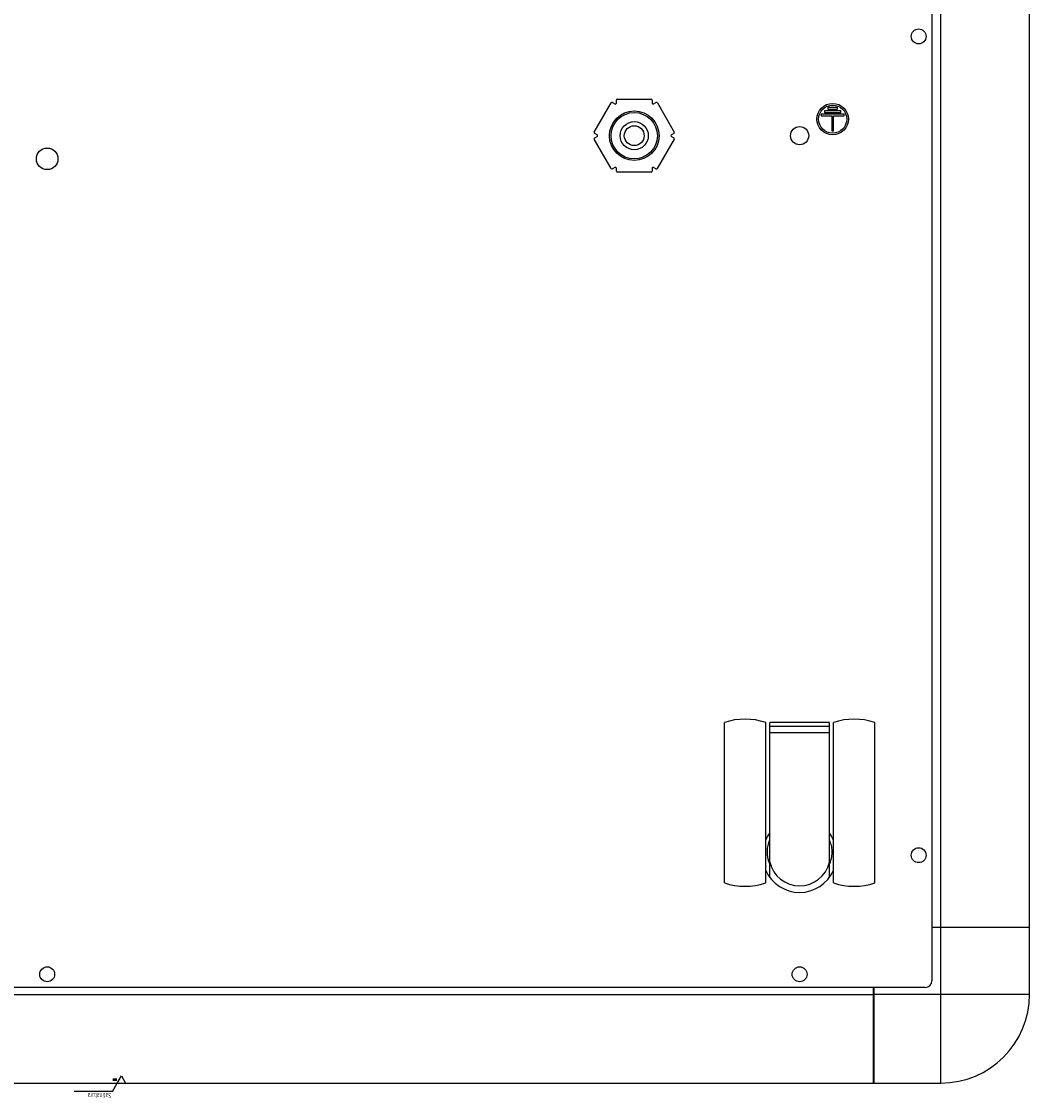
# Model space of a CAD drawing. Units: millimetres. Extents: x -963 to 3334, y -188 to 5969.
# Drawn here: x 505 to 810, y 3664 to 3990 of the extents above; entities that cross this region are included whole.
import ezdxf

# ---------------------------------------------------------------- set-up
doc = ezdxf.new("R2010")
doc.units = ezdxf.units.MM
doc.header["$LTSCALE"] = 19.36
doc.layers.get('0').update_dxf_attribs({"linetype": 'CONTINUOUS'})
doc.styles.add('TEXTSTYLE_4', font='ARIAL.TT', dxfattribs={"width": 0.6})

# ---------------------------------------------------------------- blocks, each defined once
blk = doc.blocks.new('SF0_BL2', base_point=(528.56, 3667.56))
at = {"color": 1, "linetype": 'Continuous'}
for p, q in [((533.62, 3669.94), (532.42, 3669.94)), ((533.62, 3669.55), (532.42, 3669.55))]:
    blk.add_line(p, q, dxfattribs=at)
at = {"color": 7, "linetype": 'Continuous'}
for p, q in [((533.64, 3668.56), (535, 3670.93)), ((535, 3670.93), (536.37, 3668.56)), ((532.25, 3666.17), (520.75, 3666.17)), ((532.25, 3666.17), (533.64, 3668.56))]:
    blk.add_line(p, q, dxfattribs=at)
at = {"color": 1, "linetype": 'Continuous', "style": 'TEXTSTYLE_4', "width": 0.666667}
blk.add_text('Satinatura', height=1.587, rotation=180, dxfattribs=at).set_placement((531.88, 3665.77))

msp = doc.modelspace()

# ---------------------------------------------------------------- linework, layer by layer
at = {"color": 8, "linetype": 'Continuous'}
for p, q in [((782.74, 3693.2), (782.74, 4255.33)), ((262.84, 3695.53), (762.24, 3695.53)), ((809.54, 3695.53), (762.54, 3695.53)), ((782.74, 3668.73), (782.74, 3680.73))]:
    msp.add_line(p, q, dxfattribs=at)
at = {"color": 7, "linetype": 'Continuous'}
for p, q in [((809.54, 3695.53), (809.54, 4255.33)), ((780.04, 4250.63), (780.04, 3699.63)), ((683.46, 3965.15), (684.19, 3964.73)), ((684.64, 3964.99), (684.64, 3965.83)), ((684.94, 3966.13), (695.13, 3966.13)), ((695.43, 3965.83), (695.43, 3964.99)), ((695.88, 3964.73), (696.62, 3965.15)), ((677.97, 3956.23), (683.05, 3965.04)), ((697.03, 3965.04), (702.11, 3956.23)), ((752.54, 3962.63), (747.54, 3962.63)), ((747.54, 3962.63), (747.54, 3962.13)), ((747.54, 3962.13), (752.54, 3962.13)), ((751.54, 3963.63), (748.54, 3963.63)), ((748.54, 3963.63), (748.54, 3963.13)), ((748.54, 3963.13), (751.54, 3963.13)), ((751.54, 3963.13), (751.54, 3963.63)), ((752.54, 3962.13), (752.54, 3962.63)), ((753.54, 3961.63), (746.54, 3961.63)), ((746.54, 3961.63), (746.54, 3961.13)), ((746.54, 3961.13), (749.79, 3961.13)), ((749.79, 3961.13), (749.79, 3956.63)), ((750.29, 3961.13), (753.54, 3961.13)), ((750.29, 3956.63), (750.29, 3961.13)), ((753.54, 3961.13), (753.54, 3961.63)), ((678.81, 3955.39), (678.08, 3955.82)), ((702, 3955.82), (701.27, 3955.39)), ((749.79, 3956.63), (750.29, 3956.63)), ((683.06, 3945.22), (677.97, 3954.04)), ((678.08, 3954.45), (678.81, 3954.87)), ((702.11, 3954.04), (697.01, 3945.22)), ((701.27, 3954.87), (702, 3954.45)), ((684.2, 3945.54), (683.47, 3945.11)), ((684.65, 3944.43), (684.65, 3945.28)), ((695.12, 3944.13), (684.95, 3944.13)), ((695.42, 3945.28), (695.42, 3944.43)), ((696.6, 3945.11), (695.87, 3945.54)), ((717.29, 3729.25), (717.29, 3777.75)), ((729.79, 3729.25), (729.79, 3777.75)), ((749.04, 3777.75), (731.04, 3777.75)), ((731.04, 3730.88), (731.04, 3777.75)), ((731.04, 3776.61), (749.04, 3776.61)), ((749.04, 3730.88), (749.04, 3777.75)), ((750.29, 3729.25), (750.29, 3777.75)), ((762.79, 3729.25), (762.79, 3777.75)), ((731.04, 3774.7), (749.04, 3774.7)), ((731.04, 3735.03), (730.94, 3735.26)), ((749.14, 3735.26), (749.04, 3735.03)), ((809.54, 3715.73), (780.04, 3715.73)), ((778.04, 3697.63), (247.04, 3697.63)), ((762.24, 3697.63), (762.24, 3668.73)), ((762.54, 3695.53), (762.24, 3695.53)), ((762.54, 3668.73), (762.54, 3697.63)), ((762.54, 3670.73), (762.24, 3670.73)), ((762.54, 3670.53), (762.24, 3670.53)), ((242.34, 3668.73), (782.74, 3668.73))]:
    msp.add_line(p, q, dxfattribs=at)
for points in [[(730.29, 3738.56), (730.3, 3738.97), (730.33, 3739.38), (730.38, 3739.78), (730.44, 3740.18), (730.53, 3740.58), (730.63, 3740.96), (730.75, 3741.35), (730.88, 3741.72), (731.04, 3742.09)], [(749.04, 3742.09), (749.19, 3741.72), (749.33, 3741.34), (749.45, 3740.96), (749.55, 3740.57), (749.64, 3740.17), (749.7, 3739.77), (749.75, 3739.37), (749.78, 3738.97), (749.79, 3738.56)], [(730.94, 3735.26), (730.84, 3735.5), (730.76, 3735.75), (730.68, 3736), (730.6, 3736.25), (730.54, 3736.51), (730.48, 3736.76), (730.43, 3737.02), (730.39, 3737.27), (730.35, 3737.51), (730.33, 3737.75), (730.31, 3737.97), (730.29, 3738.18), (730.29, 3738.38), (730.29, 3738.56)], [(749.79, 3738.56), (749.79, 3738.37), (749.78, 3738.17), (749.77, 3737.96), (749.75, 3737.74), (749.72, 3737.5), (749.69, 3737.25), (749.65, 3737), (749.6, 3736.75), (749.54, 3736.49), (749.47, 3736.24), (749.4, 3735.98), (749.32, 3735.74), (749.23, 3735.49), (749.14, 3735.26)]]:
    msp.add_lwpolyline(points, dxfattribs=at)
at = {"color": 8, "linetype": 'Continuous'}
msp.add_lwpolyline([(782.74, 3680.73), (782.74, 3681.14), (782.74, 3682.14), (782.74, 3683.16), (782.74, 3684.21), (782.74, 3685.28), (782.74, 3686.37), (782.74, 3687.48), (782.74, 3688.6), (782.74, 3689.74), (782.74, 3690.89), (782.74, 3692.04), (782.74, 3693.2)], dxfattribs=at)
at = {"color": 7, "linetype": 'Continuous'}
for centre, radius in [((776.04, 3985.13), 2.25), ((690.04, 3955.13), 7.5), ((690.04, 3955.13), 7), ((750.04, 3960.13), 4.75), ((750.04, 3960.13), 4.25), ((690.04, 3955.13), 4.25), ((690.04, 3955.13), 3), ((740.04, 3955.13), 2.75), ((512.54, 3948.13), 3.25), ((776.04, 3737.63), 2.25), ((512.54, 3701.63), 2.25), ((740.04, 3701.63), 2.25)]:
    msp.add_circle(centre, radius, dxfattribs=at)
for centre, radius, start, end in [((683.31, 3964.89), 0.3, 60, 150.0166), ((684.94, 3965.83), 0.3, 90, 180), ((695.13, 3965.83), 0.3, 0, 90), ((696.77, 3964.89), 0.3, 29.9834, 120), ((684.34, 3964.99), 0.3, 240, 360), ((695.73, 3964.99), 0.3, 180, 300), ((678.23, 3956.08), 0.3, 150.0166, 240.0331), ((678.66, 3955.13), 0.3, 299.9669, 60.0331), ((701.42, 3955.13), 0.3, 119.9669, 240.0331), ((701.85, 3956.08), 0.3, 299.9669, 29.9834), ((678.23, 3954.19), 0.3, 119.9669, 210.0166), ((701.85, 3954.19), 0.3, 329.9834, 60.0331), ((683.32, 3945.37), 0.3, 210.0166, 300.0125), ((684.35, 3945.28), 0.3, 0, 120.0125), ((684.95, 3944.43), 0.3, 180, 270), ((695.12, 3944.43), 0.3, 270, 360), ((695.72, 3945.28), 0.3, 59.9337, 180), ((696.75, 3945.37), 0.3, 239.9337, 329.9834), ((723.54, 3758.72), 20.03, 71.8194, 108.1806), ((756.54, 3758.72), 20.03, 71.8194, 108.1806), ((740.04, 3737.63), 11.25, 143.1301, 155.6748), ((740.04, 3737.63), 11.25, 24.3263, 36.8699), ((740.04, 3737.63), 9.25, 193.3512, 346.6488), ((740.04, 3737.63), 11.25, 204.3347, 335.6649), ((723.54, 3748.28), 20.03, 251.8194, 288.1806), ((756.54, 3748.28), 20.03, 251.8194, 288.1806), ((778.04, 3699.63), 2, 270, 360), ((782.74, 3695.53), 26.8, 270, 360)]:
    msp.add_arc(centre, radius, start, end, dxfattribs=at)

# ---------------------------------------------------------------- block references
at = {"color": 1, "linetype": 'Continuous'}
msp.add_blockref('SF0_BL2', (528.56, 3667.56), dxfattribs=at)

doc.saveas('drawing.dxf')
